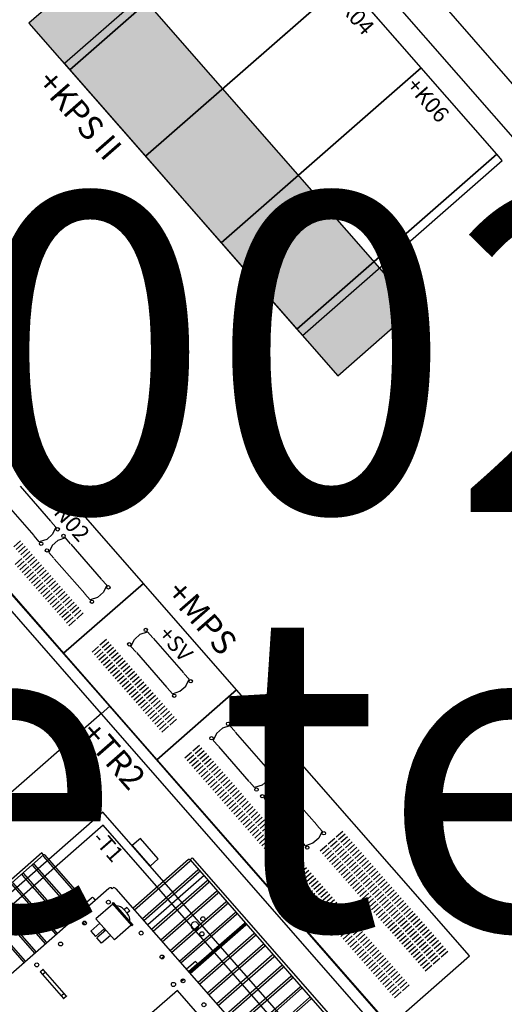
# Model space of a CAD drawing. Units: metres. Extents: x 527856 to 1068158, y 6587079 to 13175778.
# Drawn here: x 533043 to 533044, y 6587463 to 6587465 of the extents above; entities that cross this region are included whole.
import ezdxf
from ezdxf.enums import TextEntityAlignment as Align

# ---------------------------------------------------------------- set-up
doc = ezdxf.new("R2010")
doc.units = ezdxf.units.M
for name, color, linetype, lineweight in [('0_ geodeesia', 7, 'Continuous', 0), ('PIIR', 32, 'Continuous', 0), ('xref_21-213_LR4663$0$STR PROJ KP SEADMED', 1, 'Continuous', 30), ('xref_elekter', 7, 'Continuous', 0)]:
    doc.layers.add(name, color=color, linetype=linetype, lineweight=lineweight)
doc.styles.add('ROMANS', font='romans.shx', dxfattribs={"height": 1})
doc.styles.add('xref_21-213_LR4663$0$Tahoma', font='tahoma.ttf')

# ---------------------------------------------------------------- blocks, each defined once
blk = doc.blocks.new('TT-5944')
at = {"layer": 'PIIR', "color": 240, "style": 'ROMANS'}
blk.add_text('19801:002:1877', height=0.9, dxfattribs=at).set_placement((309.855, -121.145), align=Align.BOTTOM_CENTER)
blk.add_text('Juure tee 2b', height=0.9, dxfattribs=at).set_placement((309.855, -121.145), align=Align.TOP_CENTER)
blk = doc.blocks.new('xref_21-213_LR4663$0$SB')
at = {"layer": 'xref_21-213_LR4663$0$STR PROJ KP SEADMED', "ltscale": 4}
blk.add_hatch(color=256, dxfattribs=at).paths.add_polyline_path([(60.7954, 44.2594), (62.1204, 44.2588), (62.1206, 44.5488), (60.7956, 44.5494)], flags=0)
at = {"layer": 'xref_21-213_LR4663$0$STR PROJ KP SEADMED', "ltscale": 25}
for p, q in [((64.4893, 45.1737), (60.3093, 45.1755)), ((60.4143, 45.0755), (64.3843, 45.0737)), ((63.0986, 43.4208), (63.0986, 43.3958)), ((63.1086, 43.4208), (63.1086, 43.3958)), ((63.1186, 43.4208), (63.1186, 43.3958)), ((63.1286, 43.4208), (63.1286, 43.3958)), ((63.1386, 43.4208), (63.1386, 43.3958)), ((63.1486, 43.4208), (63.1486, 43.3958)), ((63.1586, 43.4208), (63.1586, 43.3958)), ((63.1686, 43.4208), (63.1686, 43.3958)), ((63.1786, 43.4208), (63.1786, 43.3958)), ((63.1886, 43.4208), (63.1886, 43.3958)), ((63.1986, 43.4208), (63.1986, 43.3958)), ((63.2086, 43.4208), (63.2086, 43.3958)), ((63.2186, 43.4208), (63.2186, 43.3958)), ((63.2286, 43.4208), (63.2286, 43.3958)), ((63.2386, 43.4208), (63.2386, 43.3958)), ((63.2486, 43.4207), (63.2486, 43.3957)), ((63.2586, 43.4207), (63.2586, 43.3957)), ((63.2686, 43.4207), (63.2686, 43.3957)), ((63.2786, 43.4207), (63.2786, 43.3957)), ((63.2886, 43.4207), (63.2886, 43.3957)), ((63.2986, 43.4207), (63.2986, 43.3957)), ((63.3086, 43.4207), (63.3086, 43.3957)), ((63.3186, 43.4207), (63.3186, 43.3957)), ((63.3286, 43.4207), (63.3286, 43.3957)), ((63.3386, 43.4207), (63.3386, 43.3957)), ((63.3486, 43.4207), (63.3486, 43.3957)), ((63.3586, 43.4207), (63.3586, 43.3957)), ((63.3686, 43.4207), (63.3686, 43.3957)), ((63.3786, 43.4207), (63.3786, 43.3957)), ((63.3886, 43.4207), (63.3886, 43.3957)), ((63.3986, 43.4207), (63.3986, 43.3957)), ((63.4086, 43.4207), (63.4086, 43.3957)), ((63.4186, 43.4207), (63.4186, 43.3957)), ((63.4286, 43.4207), (63.4286, 43.3957)), ((63.4386, 43.4207), (63.4386, 43.3957)), ((63.4486, 43.4207), (63.4486, 43.3957)), ((63.4586, 43.4207), (63.4586, 43.3957)), ((63.4686, 43.4206), (63.4686, 43.3956)), ((63.4786, 43.4206), (63.4786, 43.3956)), ((63.4886, 43.4206), (63.4886, 43.3956)), ((63.4986, 43.4206), (63.4986, 43.3956)), ((63.5086, 43.4206), (63.5086, 43.3956)), ((63.5186, 43.4206), (63.5186, 43.3956)), ((63.5286, 43.3956), (63.5286, 43.4206)), ((63.5386, 43.3956), (63.5386, 43.4206)), ((63.5486, 43.3956), (63.5486, 43.4206)), ((61.7631, 43.3777), (61.8941, 43.3776)), ((61.8955, 43.3776), (61.9175, 43.3776)), ((61.9175, 43.3776), (61.9261, 43.3573)), ((61.9577, 43.3776), (61.9491, 43.3573)), ((61.9797, 43.3776), (61.9577, 43.3776)), ((61.9811, 43.3776), (62.1121, 43.3775)), ((62.1135, 43.3775), (62.1355, 43.3775)), ((62.1355, 43.3775), (62.1441, 43.3572)), ((62.3021, 43.3572), (62.3107, 43.3774)), ((62.3107, 43.3774), (62.3327, 43.3774)), ((62.3341, 43.3774), (62.4651, 43.3773)), ((62.4885, 43.3773), (62.4665, 43.3773)), ((62.4971, 43.3571), (62.4885, 43.3773)), ((62.6637, 43.3773), (62.6551, 43.357)), ((62.6857, 43.3773), (62.6637, 43.3773)), ((62.8181, 43.3772), (62.6871, 43.3773)), ((62.8195, 43.3772), (62.8415, 43.3772)), ((62.8415, 43.3772), (62.8501, 43.3569)), ((62.8817, 43.3772), (62.8731, 43.3569)), ((62.9037, 43.3772), (62.8817, 43.3772)), ((63.0361, 43.3771), (62.9051, 43.3772)), ((63.0375, 43.3771), (63.0595, 43.3771)), ((63.0595, 43.3771), (63.0681, 43.3568)), ((63.0986, 43.3908), (63.0986, 43.3658)), ((63.1086, 43.3908), (63.1086, 43.3658)), ((63.1186, 43.3908), (63.1186, 43.3658)), ((63.1286, 43.3908), (63.1286, 43.3658)), ((63.1386, 43.3908), (63.1386, 43.3658)), ((63.1486, 43.3908), (63.1486, 43.3658)), ((63.1586, 43.3908), (63.1586, 43.3658)), ((63.1686, 43.3908), (63.1686, 43.3658)), ((63.1786, 43.3908), (63.1786, 43.3658)), ((63.1886, 43.3908), (63.1886, 43.3658)), ((63.1986, 43.3908), (63.1986, 43.3658)), ((63.2086, 43.3908), (63.2086, 43.3658)), ((63.2186, 43.3908), (63.2186, 43.3658)), ((63.2286, 43.3908), (63.2286, 43.3658)), ((63.2386, 43.3908), (63.2386, 43.3658)), ((63.2486, 43.3907), (63.2486, 43.3657)), ((63.2586, 43.3907), (63.2586, 43.3657)), ((63.2686, 43.3907), (63.2686, 43.3657)), ((63.2786, 43.3907), (63.2786, 43.3657)), ((63.2886, 43.3907), (63.2886, 43.3657)), ((63.2986, 43.3907), (63.2986, 43.3657)), ((63.3086, 43.3907), (63.3086, 43.3657)), ((63.3186, 43.3907), (63.3186, 43.3657)), ((63.3286, 43.3907), (63.3286, 43.3657)), ((63.3386, 43.3907), (63.3386, 43.3657)), ((63.3486, 43.3907), (63.3486, 43.3657)), ((63.3586, 43.3907), (63.3586, 43.3657)), ((63.3686, 43.3907), (63.3686, 43.3657)), ((63.3786, 43.3907), (63.3786, 43.3657)), ((63.3886, 43.3907), (63.3886, 43.3657)), ((63.3986, 43.3907), (63.3986, 43.3657)), ((63.4086, 43.3907), (63.4086, 43.3657)), ((63.4186, 43.3907), (63.4186, 43.3657)), ((63.4286, 43.3907), (63.4286, 43.3657)), ((63.4386, 43.3907), (63.4386, 43.3657)), ((63.4486, 43.3907), (63.4486, 43.3657)), ((63.4586, 43.3907), (63.4586, 43.3657)), ((63.4686, 43.3906), (63.4686, 43.3656)), ((63.4786, 43.3906), (63.4786, 43.3656)), ((63.4886, 43.3906), (63.4886, 43.3656)), ((63.4986, 43.3906), (63.4986, 43.3656)), ((63.5086, 43.3906), (63.5086, 43.3656)), ((63.5186, 43.3906), (63.5186, 43.3656)), ((63.5286, 43.3656), (63.5286, 43.3906)), ((63.5386, 43.3656), (63.5386, 43.3906)), ((63.5486, 43.3656), (63.5486, 43.3906)), ((61.9261, 43.3573), (61.9261, 43.3353)), ((61.9491, 43.3573), (61.9491, 43.3353)), ((62.1441, 43.3572), (62.1441, 43.3352)), ((62.3021, 43.3352), (62.3021, 43.3572)), ((62.4971, 43.3351), (62.4971, 43.3571)), ((62.6551, 43.357), (62.6551, 43.335)), ((62.8501, 43.3569), (62.8501, 43.3349)), ((62.8731, 43.3569), (62.8731, 43.3349)), ((63.0681, 43.3568), (63.0681, 43.3348)), ((63.0986, 43.3608), (63.0986, 43.3358)), ((63.1086, 43.3608), (63.1086, 43.3358)), ((63.1186, 43.3608), (63.1186, 43.3358)), ((63.1286, 43.3608), (63.1286, 43.3358)), ((63.1386, 43.3608), (63.1386, 43.3358)), ((63.1486, 43.3608), (63.1486, 43.3358)), ((63.1586, 43.3608), (63.1586, 43.3358)), ((63.1686, 43.3608), (63.1686, 43.3358)), ((63.1786, 43.3608), (63.1786, 43.3358)), ((63.1886, 43.3608), (63.1886, 43.3358)), ((63.1986, 43.3608), (63.1986, 43.3358)), ((63.2086, 43.3608), (63.2086, 43.3358)), ((63.2186, 43.3608), (63.2186, 43.3358)), ((63.2286, 43.3608), (63.2286, 43.3358)), ((63.2386, 43.3608), (63.2386, 43.3358)), ((63.2486, 43.3607), (63.2486, 43.3357)), ((63.2586, 43.3607), (63.2586, 43.3357)), ((63.2686, 43.3607), (63.2686, 43.3357)), ((63.2786, 43.3607), (63.2786, 43.3357)), ((63.2886, 43.3607), (63.2886, 43.3357)), ((63.2986, 43.3607), (63.2986, 43.3357)), ((63.3086, 43.3607), (63.3086, 43.3357)), ((63.3186, 43.3607), (63.3186, 43.3357)), ((63.3286, 43.3607), (63.3286, 43.3357)), ((63.3386, 43.3607), (63.3386, 43.3357)), ((63.3486, 43.3607), (63.3486, 43.3357)), ((63.3586, 43.3607), (63.3586, 43.3357)), ((63.3686, 43.3607), (63.3686, 43.3357)), ((63.3786, 43.3607), (63.3786, 43.3357)), ((63.3886, 43.3607), (63.3886, 43.3357)), ((63.3986, 43.3607), (63.3986, 43.3357)), ((63.4086, 43.3607), (63.4086, 43.3357)), ((63.4186, 43.3607), (63.4186, 43.3357)), ((63.4286, 43.3607), (63.4286, 43.3357)), ((63.4386, 43.3607), (63.4386, 43.3357)), ((63.4486, 43.3607), (63.4486, 43.3357)), ((63.4586, 43.3607), (63.4586, 43.3357)), ((63.4686, 43.3606), (63.4686, 43.3356)), ((63.4786, 43.3606), (63.4786, 43.3356)), ((63.4886, 43.3606), (63.4886, 43.3356)), ((63.4986, 43.3606), (63.4986, 43.3356)), ((63.5086, 43.3606), (63.5086, 43.3356)), ((63.5186, 43.3606), (63.5186, 43.3356)), ((63.5286, 43.3356), (63.5286, 43.3606)), ((63.5386, 43.3356), (63.5386, 43.3606)), ((63.5486, 43.3356), (63.5486, 43.3606)), ((61.9261, 43.3353), (61.9174, 43.3151)), ((61.9491, 43.3353), (61.9576, 43.3151)), ((62.1441, 43.3352), (62.1354, 43.315)), ((62.3106, 43.3149), (62.3021, 43.3352)), ((62.4884, 43.3148), (62.4971, 43.3351)), ((62.6551, 43.335), (62.6636, 43.3148)), ((62.8501, 43.3349), (62.8414, 43.3147)), ((62.8731, 43.3349), (62.8816, 43.3147)), ((63.0681, 43.3348), (63.0594, 43.3146)), ((61.763, 43.3152), (61.894, 43.3151)), ((61.9174, 43.3151), (61.8954, 43.3151)), ((61.9576, 43.3151), (61.9796, 43.3151)), ((61.981, 43.3151), (62.112, 43.315)), ((62.1354, 43.315), (62.1134, 43.315)), ((62.3326, 43.3149), (62.3106, 43.3149)), ((62.334, 43.3149), (62.465, 43.3148)), ((62.4664, 43.3148), (62.4884, 43.3148)), ((62.6636, 43.3148), (62.6856, 43.3148)), ((62.818, 43.3147), (62.687, 43.3148)), ((62.8414, 43.3147), (62.8194, 43.3147)), ((62.8816, 43.3147), (62.9036, 43.3147)), ((63.036, 43.3146), (62.905, 43.3147)), ((63.0594, 43.3146), (63.0374, 43.3146)), ((61.8805, 43.2764), (61.8805, 43.2514)), ((61.8905, 43.2764), (61.8905, 43.2514)), ((61.9005, 43.2764), (61.9005, 43.2514)), ((61.9105, 43.2763), (61.9105, 43.2513)), ((61.9205, 43.2763), (61.9205, 43.2513)), ((61.9305, 43.2763), (61.9305, 43.2513)), ((61.9405, 43.2763), (61.9405, 43.2513)), ((61.9505, 43.2763), (61.9505, 43.2513)), ((61.9605, 43.2763), (61.9605, 43.2513)), ((61.9705, 43.2763), (61.9705, 43.2513)), ((61.9805, 43.2763), (61.9805, 43.2513)), ((61.9905, 43.2763), (61.9905, 43.2513)), ((62.0005, 43.2763), (62.0005, 43.2513)), ((62.0105, 43.2763), (62.0105, 43.2513)), ((62.0205, 43.2763), (62.0205, 43.2513)), ((62.0305, 43.2763), (62.0305, 43.2513)), ((62.0405, 43.2763), (62.0405, 43.2513)), ((62.0505, 43.2763), (62.0505, 43.2513)), ((62.0605, 43.2763), (62.0605, 43.2513)), ((62.0705, 43.2763), (62.0705, 43.2513)), ((62.0805, 43.2763), (62.0805, 43.2513)), ((62.0905, 43.2763), (62.0905, 43.2513)), ((62.1005, 43.2763), (62.1005, 43.2513)), ((62.1105, 43.2763), (62.1105, 43.2513)), ((62.1205, 43.2763), (62.1205, 43.2513)), ((62.1305, 43.2763), (62.1305, 43.2513)), ((62.1405, 43.2762), (62.1405, 43.2512)), ((62.1505, 43.2762), (62.1505, 43.2512)), ((62.2505, 43.2762), (62.2505, 43.2512)), ((62.2605, 43.2762), (62.2605, 43.2512)), ((62.2705, 43.2762), (62.2705, 43.2512)), ((62.2805, 43.2762), (62.2805, 43.2512)), ((62.2905, 43.2762), (62.2905, 43.2512)), ((62.3005, 43.2762), (62.3005, 43.2512)), ((62.3105, 43.2762), (62.3105, 43.2512)), ((62.3205, 43.2762), (62.3205, 43.2512)), ((62.3305, 43.2762), (62.3305, 43.2512)), ((62.3405, 43.2762), (62.3405, 43.2512)), ((62.3505, 43.2762), (62.3505, 43.2512)), ((62.3605, 43.2761), (62.3605, 43.2511)), ((62.3705, 43.2761), (62.3705, 43.2511)), ((62.3805, 43.2761), (62.3805, 43.2511)), ((62.3905, 43.2761), (62.3905, 43.2511)), ((62.4005, 43.2761), (62.4005, 43.2511)), ((62.4105, 43.2761), (62.4105, 43.2511)), ((62.4205, 43.2761), (62.4205, 43.2511)), ((62.4305, 43.2761), (62.4305, 43.2511)), ((62.4405, 43.2761), (62.4405, 43.2511)), ((62.4505, 43.2761), (62.4505, 43.2511)), ((62.4605, 43.2761), (62.4605, 43.2511)), ((62.4705, 43.2761), (62.4705, 43.2511)), ((62.4805, 43.2761), (62.4805, 43.2511)), ((62.4905, 43.2761), (62.4905, 43.2511)), ((62.5005, 43.2761), (62.5005, 43.2511)), ((62.5105, 43.2761), (62.5105, 43.2511)), ((62.5205, 43.2761), (62.5205, 43.2511)), ((62.5305, 43.2761), (62.5305, 43.2511)), ((62.5405, 43.2761), (62.5405, 43.2511)), ((62.5505, 43.2761), (62.5505, 43.2511)), ((62.6485, 43.276), (62.6485, 43.251)), ((62.6585, 43.276), (62.6585, 43.251)), ((62.6685, 43.276), (62.6685, 43.251)), ((62.6785, 43.276), (62.6785, 43.251)), ((62.6885, 43.276), (62.6885, 43.251)), ((62.6985, 43.276), (62.6985, 43.251)), ((62.7085, 43.276), (62.7085, 43.251)), ((62.7185, 43.276), (62.7185, 43.251)), ((62.7285, 43.276), (62.7285, 43.251)), ((62.7385, 43.276), (62.7385, 43.251)), ((62.7485, 43.276), (62.7485, 43.251)), ((62.7585, 43.276), (62.7585, 43.251)), ((62.7685, 43.276), (62.7685, 43.251)), ((62.7785, 43.276), (62.7785, 43.251)), ((62.7885, 43.276), (62.7885, 43.251)), ((62.7985, 43.2759), (62.7985, 43.2509)), ((62.8085, 43.2759), (62.8085, 43.2509)), ((62.8185, 43.2759), (62.8185, 43.2509)), ((62.8285, 43.2759), (62.8285, 43.2509)), ((62.8385, 43.2759), (62.8385, 43.2509)), ((62.8485, 43.2759), (62.8485, 43.2509)), ((62.8585, 43.2759), (62.8585, 43.2509)), ((62.8685, 43.2759), (62.8685, 43.2509)), ((62.8785, 43.2759), (62.8785, 43.2509)), ((62.8885, 43.2759), (62.8885, 43.2509)), ((62.8985, 43.2759), (62.8985, 43.2509)), ((62.9085, 43.2759), (62.9085, 43.2509)), ((62.9185, 43.2759), (62.9185, 43.2509)), ((62.9285, 43.2759), (62.9285, 43.2509)), ((62.9385, 43.2759), (62.9385, 43.2509)), ((62.9485, 43.2759), (62.9485, 43.2509)), ((62.9585, 43.2759), (62.9585, 43.2509)), ((62.9685, 43.2759), (62.9685, 43.2509)), ((62.9785, 43.2759), (62.9785, 43.2509)), ((62.9885, 43.2759), (62.9885, 43.2509)), ((62.9985, 43.2759), (62.9985, 43.2509)), ((63.0085, 43.2759), (63.0085, 43.2509)), ((63.0185, 43.2759), (63.0185, 43.2509)), ((63.0285, 43.2758), (63.0285, 43.2508)), ((63.0385, 43.2758), (63.0385, 43.2508)), ((63.0485, 43.2758), (63.0485, 43.2508)), ((63.0585, 43.2758), (63.0585, 43.2508)), ((63.0685, 43.2758), (63.0685, 43.2508)), ((63.0785, 43.2758), (63.0785, 43.2508)), ((63.0885, 43.2758), (63.0885, 43.2508)), ((63.0985, 43.2758), (63.0985, 43.2508)), ((63.1085, 43.2758), (63.1085, 43.2508)), ((63.1185, 43.2758), (63.1185, 43.2508)), ((63.1285, 43.2758), (63.1285, 43.2508)), ((63.1385, 43.2758), (63.1385, 43.2508)), ((63.1485, 43.2758), (63.1485, 43.2508)), ((63.1585, 43.2758), (63.1585, 43.2508)), ((63.1685, 43.2758), (63.1685, 43.2508)), ((63.1785, 43.2758), (63.1785, 43.2508)), ((63.1885, 43.2758), (63.1885, 43.2508)), ((63.1985, 43.2758), (63.1985, 43.2508)), ((63.2085, 43.2758), (63.2085, 43.2508)), ((63.2185, 43.2758), (63.2185, 43.2508)), ((63.2285, 43.2758), (63.2285, 43.2508)), ((63.2385, 43.2758), (63.2385, 43.2508)), ((63.2485, 43.2757), (63.2485, 43.2507)), ((63.2585, 43.2757), (63.2585, 43.2507)), ((63.2685, 43.2757), (63.2685, 43.2507)), ((63.2785, 43.2757), (63.2785, 43.2507)), ((63.2885, 43.2757), (63.2885, 43.2507)), ((63.2985, 43.2757), (63.2985, 43.2507)), ((63.3085, 43.2757), (63.3085, 43.2507)), ((63.3185, 43.2757), (63.3185, 43.2507)), ((63.3285, 43.2757), (63.3285, 43.2507)), ((63.3385, 43.2757), (63.3385, 43.2507)), ((63.3485, 43.2757), (63.3485, 43.2507)), ((63.3585, 43.2757), (63.3585, 43.2507)), ((63.3685, 43.2757), (63.3685, 43.2507)), ((63.3785, 43.2757), (63.3785, 43.2507)), ((63.3885, 43.2757), (63.3885, 43.2507)), ((63.3985, 43.2757), (63.3985, 43.2507)), ((63.4085, 43.2757), (63.4085, 43.2507)), ((63.4185, 43.2757), (63.4185, 43.2507)), ((63.4285, 43.2757), (63.4285, 43.2507)), ((63.4385, 43.2757), (63.4385, 43.2507)), ((63.4485, 43.2757), (63.4485, 43.2507)), ((63.4585, 43.2757), (63.4585, 43.2507)), ((63.4685, 43.2756), (63.4685, 43.2506)), ((63.4785, 43.2756), (63.4785, 43.2506)), ((63.4885, 43.2756), (63.4885, 43.2506)), ((63.4985, 43.2756), (63.4985, 43.2506)), ((63.5085, 43.2756), (63.5085, 43.2506)), ((63.5185, 43.2756), (63.5185, 43.2506)), ((63.5285, 43.2756), (63.5285, 43.2506)), ((63.5385, 43.2756), (63.5385, 43.2506)), ((63.5485, 43.2756), (63.5485, 43.2506)), ((61.9205, 43.2463), (61.9205, 43.2213)), ((61.9305, 43.2463), (61.9305, 43.2213)), ((61.9405, 43.2463), (61.9405, 43.2213)), ((61.9505, 43.2463), (61.9505, 43.2213)), ((61.9605, 43.2463), (61.9605, 43.2213)), ((61.9705, 43.2463), (61.9705, 43.2213)), ((61.9805, 43.2463), (61.9805, 43.2213)), ((61.9905, 43.2463), (61.9905, 43.2213)), ((62.0005, 43.2463), (62.0005, 43.2213)), ((62.0105, 43.2463), (62.0105, 43.2213)), ((62.0205, 43.2463), (62.0205, 43.2213)), ((62.0305, 43.2463), (62.0305, 43.2213)), ((62.0405, 43.2463), (62.0405, 43.2213)), ((62.0505, 43.2463), (62.0505, 43.2213)), ((62.0605, 43.2463), (62.0605, 43.2213)), ((62.0705, 43.2463), (62.0705, 43.2213)), ((62.0805, 43.2463), (62.0805, 43.2213)), ((62.0905, 43.2463), (62.0905, 43.2213)), ((62.1005, 43.2463), (62.1005, 43.2213)), ((62.1105, 43.2463), (62.1105, 43.2213)), ((62.1205, 43.2463), (62.1205, 43.2213)), ((62.1305, 43.2463), (62.1305, 43.2213)), ((62.1405, 43.2462), (62.1405, 43.2212)), ((62.1505, 43.2462), (62.1505, 43.2212)), ((62.2505, 43.2462), (62.2505, 43.2212)), ((62.2605, 43.2462), (62.2605, 43.2212)), ((62.2705, 43.2462), (62.2705, 43.2212)), ((62.2805, 43.2462), (62.2805, 43.2212)), ((62.2905, 43.2462), (62.2905, 43.2212)), ((62.3005, 43.2462), (62.3005, 43.2212)), ((62.3105, 43.2462), (62.3105, 43.2212)), ((62.3205, 43.2462), (62.3205, 43.2212)), ((62.3305, 43.2462), (62.3305, 43.2212)), ((62.3405, 43.2462), (62.3405, 43.2212)), ((62.3505, 43.2462), (62.3505, 43.2212)), ((62.3605, 43.2461), (62.3605, 43.2211)), ((62.3705, 43.2461), (62.3705, 43.2211)), ((62.3805, 43.2461), (62.3805, 43.2211)), ((62.3905, 43.2461), (62.3905, 43.2211)), ((62.4005, 43.2461), (62.4005, 43.2211)), ((62.4105, 43.2461), (62.4105, 43.2211)), ((62.4205, 43.2461), (62.4205, 43.2211)), ((62.4305, 43.2461), (62.4305, 43.2211)), ((62.4405, 43.2461), (62.4405, 43.2211)), ((62.4505, 43.2461), (62.4505, 43.2211)), ((62.4605, 43.2461), (62.4605, 43.2211)), ((62.4705, 43.2461), (62.4705, 43.2211)), ((62.4805, 43.2461), (62.4805, 43.2211)), ((62.4905, 43.2461), (62.4905, 43.2211)), ((62.5005, 43.2461), (62.5005, 43.2211)), ((62.5105, 43.2461), (62.5105, 43.2211)), ((62.5205, 43.2461), (62.5205, 43.2211)), ((62.5305, 43.2461), (62.5305, 43.2211)), ((62.5405, 43.2461), (62.5405, 43.2211)), ((62.5505, 43.2461), (62.5505, 43.2211)), ((62.6485, 43.246), (62.6485, 43.221)), ((62.6585, 43.246), (62.6585, 43.221)), ((62.6685, 43.246), (62.6685, 43.221)), ((62.6785, 43.246), (62.6785, 43.221)), ((62.6885, 43.246), (62.6885, 43.221)), ((62.6985, 43.246), (62.6985, 43.221)), ((62.7085, 43.246), (62.7085, 43.221)), ((62.7185, 43.246), (62.7185, 43.221)), ((62.7285, 43.246), (62.7285, 43.221)), ((62.7385, 43.246), (62.7385, 43.221)), ((62.7485, 43.246), (62.7485, 43.221)), ((62.7585, 43.246), (62.7585, 43.221)), ((62.7685, 43.246), (62.7685, 43.221)), ((62.7785, 43.246), (62.7785, 43.221)), ((62.7885, 43.246), (62.7885, 43.221)), ((62.7985, 43.2459), (62.7985, 43.2209)), ((62.8085, 43.2459), (62.8085, 43.2209)), ((62.8185, 43.2459), (62.8185, 43.2209)), ((62.8285, 43.2459), (62.8285, 43.2209)), ((62.8385, 43.2459), (62.8385, 43.2209)), ((62.8485, 43.2459), (62.8485, 43.2209)), ((62.8585, 43.2459), (62.8585, 43.2209)), ((62.8685, 43.2459), (62.8685, 43.2209)), ((62.8785, 43.2459), (62.8785, 43.2209)), ((62.8885, 43.2459), (62.8885, 43.2209)), ((62.8985, 43.2459), (62.8985, 43.2209)), ((62.9085, 43.2459), (62.9085, 43.2209)), ((62.9185, 43.2459), (62.9185, 43.2209)), ((62.9285, 43.2459), (62.9285, 43.2209)), ((62.9385, 43.2459), (62.9385, 43.2209)), ((62.9485, 43.2459), (62.9485, 43.2209)), ((62.9585, 43.2459), (62.9585, 43.2209)), ((62.9685, 43.2459), (62.9685, 43.2209)), ((62.9785, 43.2459), (62.9785, 43.2209)), ((62.9885, 43.2459), (62.9885, 43.2209)), ((62.9985, 43.2459), (62.9985, 43.2209)), ((63.0085, 43.2459), (63.0085, 43.2209)), ((63.0185, 43.2459), (63.0185, 43.2209)), ((63.0285, 43.2458), (63.0285, 43.2208)), ((63.0385, 43.2458), (63.0385, 43.2208)), ((63.0485, 43.2458), (63.0485, 43.2208)), ((63.0585, 43.2458), (63.0585, 43.2208)), ((63.0685, 43.2458), (63.0685, 43.2208)), ((63.0785, 43.2458), (63.0785, 43.2208)), ((63.0885, 43.2458), (63.0885, 43.2208)), ((63.0985, 43.2458), (63.0985, 43.2208)), ((63.1085, 43.2458), (63.1085, 43.2208)), ((63.1185, 43.2458), (63.1185, 43.2208)), ((63.1285, 43.2458), (63.1285, 43.2208)), ((63.1385, 43.2458), (63.1385, 43.2208)), ((63.1485, 43.2458), (63.1485, 43.2208)), ((63.1585, 43.2458), (63.1585, 43.2208)), ((63.1685, 43.2458), (63.1685, 43.2208)), ((63.1785, 43.2458), (63.1785, 43.2208)), ((63.1885, 43.2458), (63.1885, 43.2208)), ((63.1985, 43.2458), (63.1985, 43.2208)), ((63.2085, 43.2458), (63.2085, 43.2208)), ((63.2185, 43.2458), (63.2185, 43.2208)), ((63.2285, 43.2458), (63.2285, 43.2208)), ((63.2385, 43.2458), (63.2385, 43.2208)), ((63.2485, 43.2457), (63.2485, 43.2207)), ((63.2585, 43.2457), (63.2585, 43.2207)), ((63.2685, 43.2457), (63.2685, 43.2207)), ((63.2785, 43.2457), (63.2785, 43.2207)), ((63.2885, 43.2457), (63.2885, 43.2207)), ((63.2985, 43.2457), (63.2985, 43.2207)), ((63.3085, 43.2457), (63.3085, 43.2207)), ((63.3185, 43.2457), (63.3185, 43.2207)), ((63.3285, 43.2457), (63.3285, 43.2207)), ((63.3385, 43.2457), (63.3385, 43.2207)), ((63.3485, 43.2457), (63.3485, 43.2207)), ((63.3585, 43.2457), (63.3585, 43.2207)), ((63.3685, 43.2457), (63.3685, 43.2207)), ((63.3785, 43.2457), (63.3785, 43.2207)), ((63.3885, 43.2457), (63.3885, 43.2207)), ((63.3985, 43.2457), (63.3985, 43.2207)), ((63.4085, 43.2457), (63.4085, 43.2207)), ((63.4185, 43.2457), (63.4185, 43.2207)), ((63.4285, 43.2457), (63.4285, 43.2207)), ((63.4385, 43.2457), (63.4385, 43.2207)), ((63.4485, 43.2457), (63.4485, 43.2207)), ((63.4585, 43.2457), (63.4585, 43.2207)), ((63.4685, 43.2456), (63.4685, 43.2206)), ((63.4785, 43.2456), (63.4785, 43.2206)), ((63.4885, 43.2456), (63.4885, 43.2206)), ((63.4985, 43.2456), (63.4985, 43.2206)), ((63.5085, 43.2456), (63.5085, 43.2206)), ((63.5185, 43.2456), (63.5185, 43.2206)), ((63.5285, 43.2456), (63.5285, 43.2206)), ((63.5385, 43.2456), (63.5385, 43.2206)), ((63.5485, 43.2456), (63.5485, 43.2206)), ((62.3984, 43.1288), (62.3978, 41.9246)), ((62.8134, 42.9769), (62.7366, 42.977)), ((62.7366, 42.977), (62.7366, 42.9463)), ((62.8134, 42.9462), (62.8134, 42.9769)), ((62.6106, 42.9463), (62.6102, 42.0213)), ((64.2905, 42.9456), (62.6106, 42.9463)), ((62.7366, 42.9463), (62.8134, 42.9462)), ((62.6393, 42.9227), (62.6389, 42.0509)), ((64.2635, 42.922), (62.6393, 42.9227))]:
    blk.add_line(p, q, dxfattribs=at)
at = {"layer": 'xref_21-213_LR4663$0$STR PROJ KP SEADMED', "ltscale": 4}
for p, q in [((60.9478, 45.0103), (60.9474, 44.2593)), ((60.9708, 45.0103), (60.9704, 44.2593)), ((60.9704, 44.2593), (60.9708, 45.0103)), ((61.2958, 45.0102), (61.2954, 44.2592)), ((61.2954, 44.2592), (61.2958, 45.0102)), ((61.6208, 45.01), (61.2958, 45.0102)), ((61.6208, 45.01), (61.6204, 44.259)), ((61.6204, 44.259), (61.6208, 45.01)), ((61.9458, 45.0099), (61.6208, 45.01)), ((61.9454, 44.2589), (61.9458, 45.0099)), ((61.9458, 45.0099), (61.9454, 44.2589)), ((61.9688, 45.0099), (61.9458, 45.0099)), ((61.9684, 44.2589), (61.9688, 45.0099)), ((60.7956, 44.5494), (60.7954, 44.2594)), ((60.7956, 44.5494), (60.7954, 44.2594)), ((62.1206, 44.5488), (60.7956, 44.5494)), ((62.1206, 44.5488), (60.7956, 44.5494)), ((62.1204, 44.2588), (62.1206, 44.5488)), ((62.1204, 44.2588), (62.1206, 44.5488)), ((60.7954, 44.2594), (62.1204, 44.2588)), ((60.7954, 44.2594), (62.1204, 44.2588)), ((60.9474, 44.2593), (60.9704, 44.2593)), ((60.9704, 44.2593), (61.2954, 44.2592)), ((61.2954, 44.2592), (61.6204, 44.259)), ((61.6204, 44.259), (61.9454, 44.2589)), ((61.9454, 44.2589), (61.9684, 44.2589)), ((62.1996, 43.4587), (61.1996, 43.4592)), ((62.1995, 43.1587), (62.1996, 43.4587)), ((62.1996, 43.4587), (62.1995, 43.1587)), ((62.5996, 43.4585), (62.1996, 43.4587)), ((62.5995, 43.1585), (62.5996, 43.4585)), ((62.5996, 43.4585), (62.5995, 43.1585)), ((63.5996, 43.4581), (62.5996, 43.4585)), ((63.5995, 43.1581), (63.5996, 43.4581)), ((61.1995, 43.1592), (62.1995, 43.1587)), ((62.1995, 43.1587), (62.5995, 43.1585)), ((62.5995, 43.1585), (63.5995, 43.1581))]:
    blk.add_line(p, q, dxfattribs=at)
at = {"layer": 'xref_21-213_LR4663$0$STR PROJ KP SEADMED'}
for p, q in [((62.3984, 43.1581), (61.2234, 43.1586)), ((63.5734, 43.1576), (62.3984, 43.1581)), ((62.3984, 43.1581), (62.3984, 43.1256)), ((62.3984, 43.1256), (62.3984, 43.1581)), ((61.2234, 43.1261), (62.3984, 43.1256)), ((62.3984, 43.1256), (63.5734, 43.1251)), ((62.8714, 43.0402), (62.8713, 42.8314)), ((62.8743, 43.0512), (62.8743, 43.0432)), ((62.8743, 43.0512), (63.9917, 43.0507)), ((62.8743, 43.0432), (63.9917, 43.0427)), ((62.8772, 42.8314), (62.8773, 43.0402)), ((62.9113, 43.0402), (62.9112, 42.8314)), ((62.9171, 42.8314), (62.9172, 43.0402)), ((62.9342, 43.0432), (62.9341, 42.8314)), ((62.9512, 43.0402), (62.9511, 42.8314)), ((62.9571, 42.8313), (62.9571, 43.0402)), ((62.9911, 43.0402), (62.991, 42.8313)), ((62.997, 42.8313), (62.9971, 43.0402)), ((63.031, 43.0402), (63.0309, 42.8313)), ((63.0369, 42.8313), (63.037, 43.0401)), ((63.0709, 43.0401), (63.0708, 42.8313)), ((63.0768, 42.8313), (63.0769, 43.0401)), ((63.1108, 43.0401), (63.1107, 42.8313)), ((63.1138, 43.0419), (63.1137, 42.8313)), ((63.1167, 42.8313), (63.1168, 43.0401)), ((63.1507, 43.0401), (63.1506, 42.8313)), ((63.1566, 42.8313), (63.1567, 43.0401)), ((63.1906, 43.0401), (63.1905, 42.8312)), ((63.1965, 42.8312), (63.1966, 43.0401)), ((63.2305, 43.0401), (63.2304, 42.8312)), ((63.2364, 42.8312), (63.2365, 43.0401)), ((63.2704, 43.04), (63.2703, 42.8312)), ((63.2763, 42.8312), (63.2764, 43.04)), ((63.3103, 43.04), (63.3102, 42.8312)), ((63.3162, 42.8312), (63.3163, 43.04)), ((63.3502, 43.04), (63.3501, 42.8312)), ((63.3561, 42.8312), (63.3562, 43.04)), ((63.3901, 43.04), (63.39, 42.8312)), ((63.396, 42.8312), (63.3961, 43.04)), ((63.1007, 42.8652), (63.1007, 42.8313)), ((63.1087, 42.8652), (63.1007, 42.8652)), ((63.1087, 42.8652), (63.1087, 42.8313)), ((62.7832, 42.2254), (62.7835, 42.817)), ((62.7835, 42.817), (62.7838, 42.8193)), ((62.7838, 42.8193), (62.7849, 42.8216)), ((62.7849, 42.8216), (62.7867, 42.8238)), ((62.791, 42.8238), (62.7867, 42.8238)), ((62.7933, 42.83), (62.791, 42.8282)), ((62.791, 42.8238), (62.791, 42.8282)), ((62.7956, 42.8311), (62.7933, 42.83)), ((62.7979, 42.8314), (62.7956, 42.8311)), ((62.7979, 42.8314), (64.0679, 42.8308)), ((62.8578, 42.8199), (62.8578, 42.8099)), ((62.8578, 42.8199), (62.8708, 42.8199)), ((62.8708, 42.8199), (62.8707, 42.8099)), ((62.8219, 42.8), (62.8219, 42.796)), ((62.8219, 42.8), (62.9067, 42.7999)), ((62.8219, 42.796), (62.9067, 42.796)), ((62.8244, 42.796), (62.8243, 42.7331)), ((62.8578, 42.8099), (62.8707, 42.8099)), ((62.9042, 42.796), (62.9041, 42.7331)), ((62.9067, 42.7999), (62.9067, 42.796)), ((62.9341, 42.8046), (62.9341, 42.8002)), ((63.0309, 42.8075), (63.0309, 42.7973)), ((63.1137, 42.8046), (63.1137, 42.8001)), ((63.1167, 42.7973), (63.1167, 42.8074)), ((62.7719, 42.7436), (62.7719, 42.7626)), ((62.7834, 42.7666), (62.7759, 42.7666)), ((63.1286, 42.7729), (63.1286, 42.6382)), ((63.7372, 42.7726), (63.1286, 42.7729)), ((62.5834, 42.7407), (62.5832, 42.3018)), ((62.5914, 42.7407), (62.5834, 42.7407)), ((62.5914, 42.7407), (62.5912, 42.3018)), ((62.7834, 42.7436), (62.5944, 42.7437)), ((62.5944, 42.7377), (62.7834, 42.7377)), ((62.7719, 42.7388), (62.7719, 42.7424)), ((62.7719, 42.7307), (62.7719, 42.7377)), ((62.8243, 42.7331), (62.9041, 42.7331)), ((62.8413, 42.7331), (62.8413, 42.6992)), ((62.8612, 42.7331), (62.8612, 42.6992)), ((62.8672, 42.7331), (62.8672, 42.6992)), ((62.8872, 42.7331), (62.8872, 42.6992)), ((62.7834, 42.7267), (62.7758, 42.7267)), ((62.7834, 42.7037), (62.5944, 42.7038)), ((62.5944, 42.6978), (62.7834, 42.6977)), ((62.8168, 42.7037), (62.8079, 42.7037)), ((62.8079, 42.6977), (62.8168, 42.6977)), ((62.8413, 42.6992), (62.8612, 42.6992)), ((62.8872, 42.6992), (62.8672, 42.6992)), ((62.7834, 42.6638), (62.5944, 42.6639)), ((62.5944, 42.6579), (62.7834, 42.6578)), ((62.7834, 42.6239), (62.5943, 42.624)), ((62.5943, 42.618), (62.7834, 42.6179)), ((62.7834, 42.584), (62.5943, 42.5841)), ((62.5943, 42.5781), (62.7834, 42.578)), ((62.7833, 42.5441), (62.5943, 42.5442)), ((62.5943, 42.5382), (62.7833, 42.5381)), ((62.8342, 42.5266), (62.8342, 42.5157)), ((62.934, 42.5261), (62.8342, 42.5261)), ((62.934, 42.5161), (62.8342, 42.5162)), ((62.8442, 42.5261), (62.8442, 42.5162)), ((62.924, 42.5261), (62.924, 42.5161)), ((62.934, 42.5261), (62.934, 42.5161)), ((62.7833, 42.5042), (62.5943, 42.5043)), ((62.5943, 42.4983), (62.7833, 42.4982))]:
    blk.add_line(p, q, dxfattribs=at)
at = {"layer": 'xref_21-213_LR4663$0$STR PROJ KP SEADMED', "ltscale": 136}
for points in [[(60.9704, 44.2593), (61.2954, 44.2592), (61.2958, 45.0102), (60.9708, 45.0103)], [(61.2954, 44.2592), (61.6204, 44.259), (61.6208, 45.01), (61.2958, 45.0102)], [(61.6204, 44.259), (61.9454, 44.2589), (61.9458, 45.0099), (61.6208, 45.01)]]:
    blk.add_lwpolyline(points, close=True, dxfattribs=at)
at = {"layer": 'xref_21-213_LR4663$0$STR PROJ KP SEADMED', "ltscale": 25}
for centre in [(61.9251, 43.3773), (61.9501, 43.3773), (62.1431, 43.3772), (62.3031, 43.3772), (62.4961, 43.3771), (62.6561, 43.377), (62.8491, 43.3769), (62.8741, 43.3769), (63.0671, 43.3768), (61.925, 43.3153), (61.95, 43.3153), (62.143, 43.3152), (62.303, 43.3152), (62.496, 43.3151), (62.656, 43.315), (62.849, 43.3149), (62.874, 43.3149), (63.067, 43.3148)]:
    blk.add_circle(centre, 0.00475, dxfattribs=at)
at = {"layer": 'xref_21-213_LR4663$0$STR PROJ KP SEADMED'}
for centre, radius in [((63.024, 42.96), 0.00599), ((63.0539, 42.9301), 0.00599), ((62.8124, 42.7905), 0.00549), ((62.9391, 42.8024), 0.00549), ((63.0289, 42.8024), 0.00549), ((63.1187, 42.8023), 0.00549), ((63.2084, 42.8023), 0.00549), ((63.1087, 42.7754), 0.00599), ((62.8123, 42.7007), 0.00549), ((62.8123, 42.6109), 0.00549), ((62.8123, 42.5212), 0.00549)]:
    blk.add_circle(centre, radius, dxfattribs=at)
for centre, radius, start, end in [((62.8743, 43.0402), 0.00299, 359.9742, 179.9742), ((62.9142, 43.0402), 0.00299, 359.9742, 179.9742), ((62.9542, 43.0402), 0.00299, 359.9742, 179.9742), ((62.9941, 43.0402), 0.00299, 359.9742, 179.9742), ((63.034, 43.0402), 0.00299, 359.9742, 179.9742), ((63.0739, 43.0401), 0.00299, 359.9742, 179.9742), ((63.1138, 43.0401), 0.00299, 359.9742, 179.9742), ((63.1537, 43.0401), 0.00299, 359.9742, 179.9742), ((63.1936, 43.0401), 0.00299, 359.9742, 179.9742), ((63.2335, 43.0401), 0.00299, 359.9742, 179.9742), ((63.2734, 43.04), 0.00299, 359.9742, 179.9742), ((63.3133, 43.04), 0.00299, 359.9742, 179.9742), ((63.3532, 43.04), 0.00299, 359.9742, 179.9742), ((63.3931, 43.04), 0.00299, 359.9742, 179.9742), ((63.0239, 42.9301), 0.011, 50.0504, 309.8981), ((63.0239, 42.9301), 0.011, 318.8286, 41.1198), ((62.8578, 42.7775), 0.0324, 89.9742, 136.1612), ((62.8707, 42.7775), 0.0324, 43.7873, 89.9742), ((62.7759, 42.7626), 0.00399, 89.9742, 179.9742), ((63.1286, 42.7729), 0.000499, 359.9742, 269.9742), ((62.5944, 42.7407), 0.00299, 89.9742, 269.9742), ((62.7758, 42.7307), 0.00399, 179.9742, 269.9742), ((62.8642, 42.7506), 0.0214, 261.9501, 277.9983), ((62.5944, 42.7008), 0.00299, 89.9742, 269.9742), ((62.5944, 42.6609), 0.00299, 89.9742, 269.9742), ((62.8342, 42.5261), 0.000499, 359.9742, 269.9742), ((62.8342, 42.5162), 0.000499, 89.9742, 359.9742), ((62.934, 42.5261), 0.000499, 269.9742, 179.9742), ((62.934, 42.5161), 0.000499, 179.9742, 89.9742)]:
    blk.add_arc(centre, radius, start, end, dxfattribs=at)
at = {"layer": 'xref_21-213_LR4663$0$STR PROJ KP SEADMED', "style": 'xref_21-213_LR4663$0$Tahoma'}
for s, height, p in [('+K04', 0.04515, (61.3049, 44.9685)), ('+K06', 0.04515, (61.6305, 44.9648)), ('+KPS II', 0.06772, (60.9351, 44.1965)), ('+MPS', 0.06772, (62.2609, 43.5201)), ('+N02', 0.04515, (61.8474, 43.4197)), ('+SV', 0.04515, (62.335, 43.4152)), ('+N01', 0.04515, (62.7683, 43.4196)), ('+TR2', 0.06772, (62.4007, 43.0744)), ('-T1', 0.04515, (62.6464, 42.8941))]:
    blk.add_text(s, height=height, rotation=359.9742, dxfattribs=at).set_placement(p, align=Align.MIDDLE_LEFT)
blk = doc.blocks.new('xref_21-213_LR4663')
at = {"layer": 'xref_21-213_LR4663$0$STR PROJ KP SEADMED', "rotation": 311.2269703327547}
blk.add_blockref('xref_21-213_LR4663$0$SB', (532969.3175, 6587481.9942), dxfattribs=at)

msp = doc.modelspace()

# ---------------------------------------------------------------- block references
at = {"layer": '0_ geodeesia'}
msp.add_blockref('TT-5944', (532733.33, 6587584.92), dxfattribs=at)
at = {"layer": 'xref_elekter'}
msp.add_blockref('xref_21-213_LR4663', (0, 0), dxfattribs=at)

doc.saveas('drawing.dxf')
